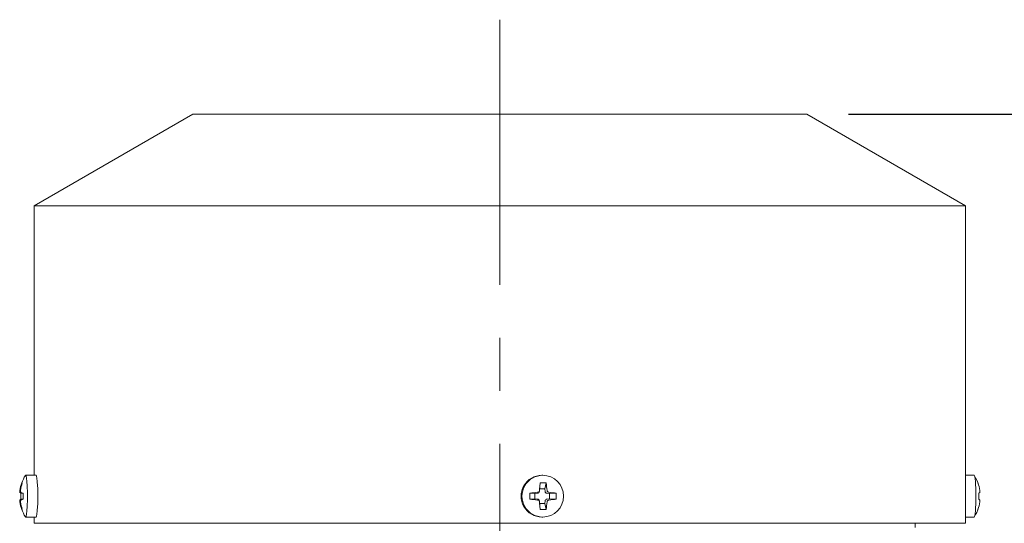
# Model space of a CAD drawing. Units: millimetres. Extents: x -4 to 213, y 0 to 297.
# Drawn here: x 60 to 83, y 180 to 192 of the extents above; entities that cross this region are included whole.
import ezdxf

# ---------------------------------------------------------------- set-up
doc = ezdxf.new("R2010")
doc.units = ezdxf.units.MM
doc.linetypes.add('CENTER', pattern=[10.16, 6.35, -1.27, 1.27, -1.27])
doc.layers.add('1', color=3, linetype='Continuous')
doc.styles.add('SLDTEXTSTYLE0', font='TXT', dxfattribs={"width": 0.695402})
doc.styles.add('SLDTEXTSTYLE1', font='TXT', dxfattribs={"width": 0.605})
doc.dimstyles.new('SLDDIMSTYLE0', dxfattribs={"dimtxt": 2.5, "dimasz": 2.5, "dimexe": 0, "dimexo": 0.0625, "dimtad": 1, "dimdec": 0, "dimrnd": 1e-09, "dimzin": 12, "dimdsep": 46, "dimtxsty": 'SLDTEXTSTYLE0', "dimblk1": 'NONE', "dimblk2": 'NONE', "dimsah": 1, "dimcen": 0.09, "dimadec": 0, "dimazin": 3, "dimtfac": 1, "dimtdec": 3, "dimtofl": 0, "dimtmove": 0, "dimatfit": 3, "dimldrblk": 'NONE', "dimfxl": 0, "dimfrac": 2, "dimtolj": 1, "dimtzin": 12, "dimarcsym": 0})

# ---------------------------------------------------------------- blocks, each defined once
blk = doc.blocks.new('_D')
at = {"layer": '1', "color": 250}
for p, q in [((79.527, 189.483), (105.052, 189.483)), ((103.76, 186.983), (104.177, 189.483)), ((104.177, 189.483), (104.594, 186.983)), ((104.177, 189.483), (104.177, 186.983)), ((103.76, 186.983), (104.594, 186.983)), ((104.177, 136.906), (104.177, 186.983)), ((104.177, 134.406), (103.76, 136.906)), ((104.594, 136.906), (103.76, 136.906)), ((104.594, 136.906), (104.177, 134.406)), ((104.177, 134.406), (104.177, 136.906)), ((78.677, 134.406), (105.052, 134.406))]:
    blk.add_line(p, q, dxfattribs=at)
at = {"layer": '1', "color": 250, "insert": (100.58, 159.596), "char_height": 2.5, "attachment_point": 1, "rotation": 90, "style": 'SLDTEXTSTYLE1'}
blk.add_mtext('551', dxfattribs=at)
blk = doc.blocks.new('_None')
blk = doc.blocks.new('_D_1')
at = {"layer": '1', "color": 250}
for p, q in [((79.527, 189.483), (97.052, 189.483)), ((95.76, 186.983), (96.177, 189.483)), ((96.177, 189.483), (96.594, 186.983)), ((96.177, 189.483), (96.177, 186.983)), ((95.76, 186.983), (96.594, 186.983)), ((96.177, 186.983), (96.177, 147.406)), ((96.177, 144.906), (95.76, 147.406)), ((96.594, 147.406), (95.76, 147.406)), ((96.594, 147.406), (96.177, 144.906)), ((96.177, 144.906), (96.177, 147.406)), ((96.067, 144.906), (95.302, 144.906))]:
    blk.add_line(p, q, dxfattribs=at)
at = {"layer": '1', "color": 250, "insert": (92.58, 164.846), "char_height": 2.5, "attachment_point": 1, "rotation": 90, "style": 'SLDTEXTSTYLE1'}
blk.add_mtext('446', dxfattribs=at)

msp = doc.modelspace()

# ---------------------------------------------------------------- linework, layer by layer
at = {"layer": '1', "color": 250, "linetype": 'CENTER', "lineweight": 18}
msp.add_line((71.177, 191.745), (71.177, 131.198), dxfattribs=at)
at = {"layer": '1', "color": 250, "linetype": 'Continuous', "lineweight": 18}
for p, q in [((63.827, 189.483), (60.027, 187.289)), ((63.827, 189.483), (71.177, 189.483)), ((71.177, 189.483), (78.527, 189.483)), ((78.527, 189.483), (82.327, 187.289)), ((60.027, 187.289), (71.177, 187.289)), ((60.027, 187.289), (60.027, 180.833)), ((71.177, 187.289), (82.327, 187.289)), ((82.327, 187.289), (82.327, 179.683)), ((60.071, 180.833), (59.822, 180.833)), ((72.184, 180.833), (72.205, 180.833)), ((82.327, 180.833), (82.532, 180.833)), ((59.742, 180.649), (59.729, 180.649)), ((59.729, 180.649), (59.74, 180.643)), ((72.125, 180.471), (72.14, 180.649)), ((72.285, 180.649), (72.255, 180.51)), ((59.68, 180.425), (59.684, 180.471)), ((59.68, 180.425), (59.708, 180.406)), ((59.704, 180.425), (59.7, 180.471)), ((59.704, 180.425), (59.763, 180.406)), ((59.708, 180.406), (59.763, 180.404)), ((71.898, 180.406), (72.016, 180.397)), ((72.078, 180.402), (72.016, 180.397)), ((72.016, 180.397), (72.016, 180.269)), ((72.128, 180.51), (72.123, 180.448)), ((72.133, 180.561), (72.128, 180.51)), ((72.255, 180.51), (72.128, 180.51)), ((72.261, 180.448), (72.255, 180.51)), ((72.368, 180.397), (72.306, 180.402)), ((72.528, 180.406), (72.368, 180.397)), ((72.368, 180.269), (72.368, 180.397)), ((82.674, 180.425), (82.646, 180.406)), ((82.674, 180.425), (82.67, 180.471)), ((59.68, 180.241), (59.708, 180.26)), ((59.684, 180.196), (59.68, 180.241)), ((59.7, 180.196), (59.704, 180.241)), ((59.704, 180.241), (59.763, 180.26)), ((59.708, 180.26), (59.763, 180.262)), ((71.898, 180.26), (72.016, 180.269)), ((72.016, 180.269), (72.078, 180.264)), ((72.123, 180.219), (72.128, 180.156)), ((72.125, 180.196), (72.123, 180.219)), ((72.125, 180.196), (72.14, 180.017)), ((72.128, 180.156), (72.255, 180.156)), ((72.133, 180.105), (72.128, 180.156)), ((72.255, 180.156), (72.261, 180.219)), ((72.285, 180.017), (72.255, 180.156)), ((72.306, 180.264), (72.368, 180.269)), ((72.528, 180.26), (72.368, 180.269)), ((82.674, 180.241), (82.646, 180.26)), ((82.67, 180.196), (82.674, 180.241)), ((59.729, 180.017), (59.74, 180.023)), ((59.729, 180.017), (59.733, 180.015)), ((60.071, 179.833), (59.822, 179.833)), ((60.027, 179.833), (60.027, 179.683)), ((60.027, 179.683), (71.177, 179.683)), ((71.177, 179.683), (82.327, 179.683)), ((72.184, 179.833), (72.205, 179.833)), ((82.327, 179.833), (82.532, 179.833))]:
    msp.add_line(p, q, dxfattribs=at)
for centre, radius, start, end in [((60.608, 180.333), 0.934, 148.0014, 160.2147), ((81.745, 180.333), 0.935, 16.9545, 31.9959), ((60.602, 180.335), 0.928, 160.1912, 171.5966), ((60.622, 180.351), 0.93, 161.2559, 172.5848), ((72.213, 178.827), 1.824, 87.7204, 92.2796), ((67.363, 179.921), 4.976, 6.3432, 8.4198), ((81.752, 180.335), 0.928, 8.4034, 19.8088), ((60.72, 180.333), 1.015, 175.885, 184.1154), ((60.883, 180.333), 1.123, 176.2785, 183.7183), ((74.071, 180.333), 2.174, 178.0805, 181.9195), ((73.197, 169.114), 11.367, 95.6435, 96.5658), ((72.073, 180.452), 0.0497, 275.0538, 355.1646), ((72.075, 180.475), 0.0501, 275.4667, 354.7517), ((72.31, 180.452), 0.0497, 184.8354, 264.9462), ((72.359, 180.476), 0.0512, 186.2284, 263.5532), ((71.508, 172.055), 8.413, 83.0351, 84.23), ((70.927, 180.333), 1.602, 357.395, 2.605), ((81.634, 180.333), 1.015, 355.8849, 4.1151), ((60.602, 180.331), 0.928, 188.4038, 199.8086), ((60.622, 180.316), 0.93, 187.4156, 198.7442), ((73.197, 191.552), 11.367, 263.4342, 264.3565), ((72.073, 180.214), 0.0497, 4.8354, 84.9462), ((72.075, 180.191), 0.0501, 5.2483, 84.5333), ((72.31, 180.214), 0.0497, 95.0538, 175.1646), ((67.363, 180.745), 4.976, 351.5802, 353.6568), ((72.359, 180.19), 0.0512, 96.4468, 173.7716), ((71.508, 188.611), 8.413, 275.77, 276.9649), ((81.752, 180.331), 0.928, 340.1912, 351.5962), ((60.608, 180.333), 0.934, 199.7851, 211.9986), ((59.731, 180.054), 0.0384, 272.5813, 285.9718), ((72.213, 181.854), 1.839, 267.7296, 269.9976), ((72.213, 181.821), 1.806, 269.9956, 272.291), ((81.745, 180.333), 0.935, 328.0041, 343.0455), ((82.818, 179.585), 1.698, 176.6901, 180.0654)]:
    msp.add_arc(centre, radius, start, end, dxfattribs=at)
for centre, major_axis, ratio, start_param, end_param in [((59.822, 180.333), (0, -0.5), 0.087156, 3.141593, 3.280193), ((59.822, 180.333), (0, -0.5), 0.087156, 0, 3.141593), ((60.071, 180.333), (0, -0.5), 0.087156, 0, 3.141593), ((72.184, 180.333), (0, 0.5), 0.996195, 0, 3.141593), ((72.205, 180.333), (0, 0.5), 0.996195, 0, 3.141593), ((72.205, 180.333), (0, 0.5), 0.996195, 3.141593, 6.283185), ((82.532, 180.333), (0, 0.5), 0.087156, 3.141593, 6.283185), ((59.822, 180.333), (0, -0.5), 0.087156, 6.144585, 6.283185)]:
    msp.add_ellipse(centre, major_axis=major_axis, ratio=ratio, start_param=start_param, end_param=end_param, dxfattribs=at)

# ---------------------------------------------------------------- dimensions: what is measured, and where the dimension line sits
at = {"layer": '1', "color": 250}
for base, p1, p2, picture, middle in [((104.177, 134.406), (78.527, 189.483), (77.677, 134.406), '_D', (104.177, 161.945)), ((96.177, 189.483), (97.067, 144.906), (78.527, 189.483), '_D_1', (96.177, 167.195))]:
    dim = msp.add_linear_dim(base=base, p1=p1, p2=p2, angle=90, dimstyle='SLDDIMSTYLE0', dxfattribs=at)
    dim.commit()
    dim.dimension.update_dxf_attribs({"geometry": picture, "text_midpoint": middle, "dimtype": 160})

doc.saveas('drawing.dxf')
